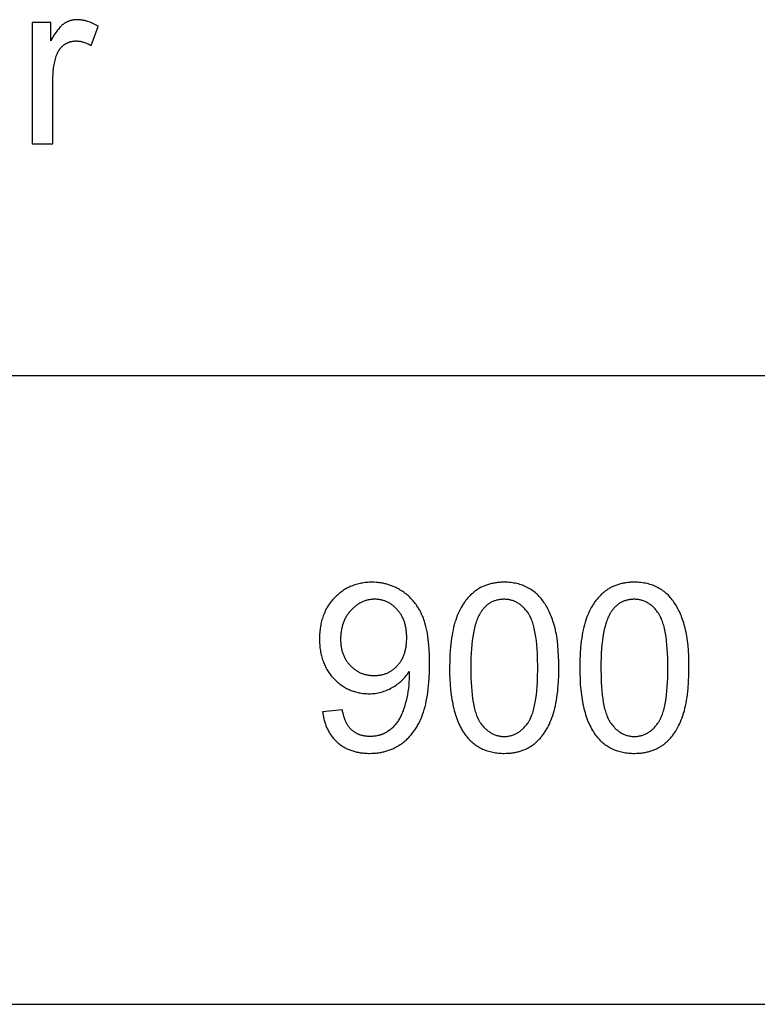
# Model space of a CAD drawing. Units: millimetres. Extents: x 0 to 59700, y 0 to 28500.
# Drawn here: x 48543 to 50303, y 24000 to 26349 of the extents above; entities that cross this region are included whole.
import ezdxf

# ---------------------------------------------------------------- set-up
doc = ezdxf.new("R2010")
doc.units = ezdxf.units.MM
doc.header["$MEASUREMENT"] = 0
doc.layers.add('- TAB', color=4, linetype='Continuous', true_color=0x00ffff)
doc.layers.add('- TITLES', color=7, linetype='Continuous', true_color=0x7fffbf)

msp = doc.modelspace()

# ---------------------------------------------------------------- linework, layer by layer
at = {"layer": '- TAB'}
for points in [[(3000, 25500), (59700, 25500)], [(0, 24000), (3000, 24000), (59700, 24000)]]:
    msp.add_lwpolyline(points, dxfattribs=at)
at = {"layer": '- TITLES'}
for points in [[(48617.3, 26342.2), (48573.1, 26342.2)], [(48573.1, 26342.2), (48573.1, 26052.6)], [(48730.4, 26332.9), (48727.2, 26334.8), (48724.1, 26336.6), (48720.9, 26338.3), (48717.7, 26339.9), (48714.5, 26341.3), (48711.3, 26342.6), (48708.2, 26343.7), (48705, 26344.8), (48703.4, 26345.3), (48701.9, 26345.7), (48700.3, 26346.1), (48698.7, 26346.5), (48697.2, 26346.9), (48695.6, 26347.2), (48694, 26347.5), (48692.5, 26347.8), (48690.9, 26348), (48689.3, 26348.2), (48687.8, 26348.4), (48686.2, 26348.5), (48684.7, 26348.6), (48683.1, 26348.7), (48681.6, 26348.7), (48680, 26348.7), (48678.9, 26348.7), (48677.9, 26348.7), (48676.8, 26348.7), (48675.8, 26348.6), (48674.7, 26348.5), (48673.7, 26348.4), (48672.6, 26348.3), (48671.6, 26348.1), (48670.6, 26348), (48669.5, 26347.8), (48668.5, 26347.6), (48667.5, 26347.4), (48666.5, 26347.1), (48665.5, 26346.9), (48664.5, 26346.6), (48663.5, 26346.3), (48662.6, 26346), (48661.6, 26345.6), (48660.6, 26345.3), (48659.7, 26344.9), (48658.7, 26344.5), (48657.7, 26344.1), (48656.8, 26343.7), (48655.8, 26343.2), (48654.9, 26342.8), (48654, 26342.3), (48653.1, 26341.8), (48652.1, 26341.2), (48651.2, 26340.7), (48650.3, 26340.1), (48649.4, 26339.5), (48648.5, 26338.9), (48647.6, 26338.3), (48646.7, 26337.6), (48645.8, 26336.9), (48644.9, 26336.1), (48644, 26335.4), (48643.1, 26334.5), (48642.1, 26333.6), (48641.2, 26332.7), (48640.3, 26331.7), (48639.3, 26330.7), (48637.4, 26328.6), (48635.5, 26326.3), (48633.5, 26323.9), (48631.6, 26321.2), (48629.6, 26318.5), (48627.6, 26315.5), (48625.6, 26312.4), (48621.5, 26305.7), (48617.3, 26298.3)], [(48617.3, 26298.3), (48617.3, 26342.2)], [(48713.5, 26287.4), (48730.4, 26332.9)], [(48622.2, 26204.2), (48622.3, 26211.9), (48622.7, 26219.5), (48623, 26223.2), (48623.3, 26226.9), (48623.8, 26230.5), (48624.2, 26234.1), (48624.8, 26237.6), (48625.4, 26241.2), (48626.1, 26244.7), (48626.8, 26248.1), (48627.6, 26251.5), (48628.5, 26254.9), (48629.4, 26258.2), (48630.4, 26261.5), (48631.1, 26263.6), (48631.9, 26265.7), (48632.7, 26267.7), (48633.1, 26268.6), (48633.6, 26269.6), (48634, 26270.6), (48634.5, 26271.5), (48635, 26272.4), (48635.5, 26273.3), (48636, 26274.2), (48636.6, 26275.1), (48637.1, 26275.9), (48637.7, 26276.8), (48638.3, 26277.6), (48638.8, 26278.4), (48639.5, 26279.2), (48640.1, 26280), (48640.7, 26280.8), (48641.4, 26281.6), (48642, 26282.3), (48642.7, 26283), (48643.4, 26283.8), (48644.1, 26284.5), (48644.8, 26285.1), (48645.6, 26285.8), (48646.3, 26286.5), (48647.1, 26287.1), (48647.9, 26287.7), (48648.6, 26288.4), (48649.5, 26288.9), (48650.3, 26289.5), (48651.1, 26290.1), (48651.9, 26290.6), (48652.7, 26291.1), (48653.6, 26291.6), (48654.4, 26292.1), (48655.3, 26292.6), (48656.1, 26293), (48657, 26293.5), (48657.8, 26293.9), (48658.7, 26294.2), (48659.6, 26294.6), (48660.5, 26295), (48661.4, 26295.3), (48662.3, 26295.6), (48663.2, 26295.9), (48664.1, 26296.2), (48665, 26296.4), (48665.9, 26296.7), (48666.9, 26296.9), (48667.8, 26297.1), (48668.8, 26297.3), (48669.7, 26297.4), (48670.7, 26297.6), (48671.6, 26297.7), (48672.6, 26297.8), (48673.6, 26297.9), (48674.6, 26297.9), (48675.6, 26298), (48676.5, 26298), (48677.6, 26298), (48678.7, 26298), (48679.8, 26298), (48680.9, 26297.9), (48682, 26297.9), (48683.2, 26297.8), (48684.3, 26297.7), (48685.4, 26297.5), (48686.5, 26297.4), (48687.7, 26297.2), (48688.8, 26297), (48689.9, 26296.8), (48691, 26296.5), (48692.2, 26296.3), (48693.3, 26296), (48695.5, 26295.4), (48697.8, 26294.7), (48700, 26293.9), (48702.3, 26293), (48704.5, 26292), (48706.8, 26291), (48709, 26289.9), (48711.3, 26288.7), (48713.5, 26287.4)], [(48622.2, 26052.6), (48622.2, 26204.2)], [(48573.1, 26052.6), (48622.2, 26052.6)], [(49265.9, 24697.9), (49266.3, 24694.9), (49266.7, 24692), (49267.2, 24689.2), (49267.8, 24686.4), (49268.3, 24683.6), (49269, 24680.9), (49269.6, 24678.2), (49270.4, 24675.6), (49271.1, 24673), (49271.9, 24670.4), (49272.8, 24667.9), (49273.7, 24665.4), (49274.7, 24663), (49275.7, 24660.6), (49276.7, 24658.3), (49277.8, 24656), (49279, 24653.7), (49280.1, 24651.5), (49281.4, 24649.3), (49282.6, 24647.1), (49284, 24645), (49285.3, 24643), (49286.8, 24641), (49288.2, 24639), (49289.7, 24637), (49291.3, 24635.2), (49292.9, 24633.3), (49294.5, 24631.5), (49296.2, 24629.7), (49298, 24628), (49299.8, 24626.3), (49301.6, 24624.6), (49303.5, 24623), (49305.4, 24621.5), (49307.3, 24620), (49309.3, 24618.5), (49311.3, 24617.1), (49313.3, 24615.8), (49315.4, 24614.5), (49317.5, 24613.3), (49319.7, 24612.1), (49321.9, 24610.9), (49324.1, 24609.8), (49326.3, 24608.8), (49328.6, 24607.8), (49330.9, 24606.8), (49333.2, 24606), (49335.6, 24605.1), (49338, 24604.3), (49340.5, 24603.6), (49342.9, 24602.9), (49345.5, 24602.3), (49348, 24601.7), (49350.6, 24601.1), (49353.2, 24600.7), (49355.8, 24600.2), (49358.5, 24599.9), (49361.2, 24599.5), (49364, 24599.2), (49366.8, 24599), (49369.6, 24598.8), (49372.4, 24598.7), (49375.3, 24598.6), (49378.2, 24598.6), (49383.7, 24598.7), (49386.4, 24598.8), (49389.1, 24599), (49391.7, 24599.2), (49394.4, 24599.4), (49397, 24599.7), (49399.6, 24600.1), (49402.2, 24600.5), (49404.7, 24600.9), (49407.3, 24601.4), (49409.8, 24601.9), (49412.2, 24602.5), (49414.7, 24603.1), (49417.1, 24603.8), (49419.6, 24604.5), (49422, 24605.3), (49424.3, 24606.1), (49426.7, 24607), (49429, 24607.9), (49431.3, 24608.8), (49433.6, 24609.8), (49435.9, 24610.9), (49438.1, 24611.9), (49440.3, 24613.1), (49442.5, 24614.3), (49444.7, 24615.5), (49446.9, 24616.8), (49449, 24618.1), (49451.1, 24619.5), (49453.2, 24620.9), (49455.2, 24622.3), (49457.3, 24623.8), (49459.3, 24625.4), (49461.3, 24627), (49463.2, 24628.6), (49465.1, 24630.3), (49467, 24632), (49468.8, 24633.7), (49470.7, 24635.5), (49472.4, 24637.4), (49474.2, 24639.3), (49475.9, 24641.2), (49477.6, 24643.2), (49479.3, 24645.2), (49480.9, 24647.2), (49482.5, 24649.3), (49484, 24651.5), (49485.6, 24653.6), (49487.1, 24655.9), (49488.5, 24658.1), (49490, 24660.4), (49491.4, 24662.8), (49492.8, 24665.2), (49495.4, 24670.1), (49497.9, 24675.2), (49500.3, 24680.4), (49502.6, 24685.9), (49504.7, 24691.4), (49506.8, 24697.2), (49508.6, 24703.3), (49510.4, 24709.6), (49512, 24716.1), (49513.5, 24722.9), (49514.9, 24729.9), (49516.1, 24737.1), (49517.2, 24744.7), (49518.2, 24752.4), (49519, 24760.4), (49519.7, 24768.6), (49520.3, 24777.1), (49521.1, 24794.8), (49521.4, 24813.5), (49521.1, 24831.3), (49520.3, 24848.1), (49519.7, 24856.1), (49519, 24863.8), (49518.2, 24871.2), (49517.2, 24878.4), (49516.1, 24885.3), (49514.8, 24891.9), (49513.4, 24898.3), (49511.9, 24904.3), (49510.3, 24910.1), (49509.4, 24912.9), (49508.5, 24915.7), (49507.6, 24918.3), (49506.6, 24920.9), (49505.6, 24923.5), (49504.6, 24925.9), (49502.4, 24930.7), (49500.2, 24935.4), (49497.8, 24939.9), (49495.2, 24944.3), (49493.9, 24946.4), (49492.6, 24948.5), (49491.2, 24950.5), (49489.8, 24952.6), (49488.4, 24954.6), (49487, 24956.5), (49485.5, 24958.4), (49483.9, 24960.3), (49482.4, 24962.2), (49480.8, 24964), (49479.2, 24965.8), (49477.6, 24967.5), (49475.9, 24969.2), (49474.2, 24970.9), (49472.5, 24972.6), (49470.7, 24974.2), (49468.9, 24975.7), (49467.1, 24977.3), (49465.2, 24978.8), (49463.4, 24980.3), (49461.4, 24981.7), (49459.5, 24983.1), (49457.5, 24984.5), (49455.5, 24985.8), (49451.5, 24988.3), (49449.4, 24989.5), (49447.3, 24990.7), (49445.3, 24991.8), (49443.2, 24992.9), (49441.1, 24994), (49438.9, 24995), (49436.8, 24995.9), (49434.7, 24996.9), (49432.5, 24997.7), (49430.3, 24998.6), (49428.2, 24999.4), (49426, 25000.1), (49423.8, 25000.9), (49421.5, 25001.5), (49419.3, 25002.2), (49417.1, 25002.8), (49414.8, 25003.3), (49412.5, 25003.8), (49410.2, 25004.3), (49407.9, 25004.7), (49405.6, 25005.1), (49403.3, 25005.5), (49401, 25005.8), (49398.6, 25006), (49396.2, 25006.3), (49393.9, 25006.5), (49389.1, 25006.7), (49384.2, 25006.8), (49380.9, 25006.7), (49377.5, 25006.6), (49374.3, 25006.5), (49371, 25006.2), (49367.8, 25005.9), (49364.6, 25005.5), (49361.5, 25005), (49358.4, 25004.5), (49355.3, 25003.9), (49352.2, 25003.2), (49349.2, 25002.4), (49346.3, 25001.6), (49343.3, 25000.7), (49340.4, 24999.7), (49337.6, 24998.6), (49334.8, 24997.5), (49332, 24996.3), (49329.2, 24995.1), (49326.5, 24993.7), (49323.8, 24992.3), (49321.2, 24990.8), (49318.6, 24989.3), (49316, 24987.6), (49313.4, 24985.9), (49310.9, 24984.2), (49308.5, 24982.3), (49306, 24980.4), (49303.6, 24978.4), (49301.3, 24976.3), (49298.9, 24974.2), (49296.6, 24972), (49294.4, 24969.7), (49292.2, 24967.4), (49290, 24965), (49288, 24962.5), (49286, 24960.1), (49284, 24957.5), (49282.2, 24955), (49280.4, 24952.3), (49278.7, 24949.7), (49277, 24947), (49275.5, 24944.2), (49274, 24941.4), (49272.5, 24938.6), (49271.2, 24935.7), (49269.9, 24932.7), (49268.6, 24929.7), (49267.5, 24926.7), (49266.4, 24923.6), (49265.4, 24920.5), (49264.4, 24917.3), (49263.6, 24914.1), (49262.8, 24910.8), (49262, 24907.5), (49261.4, 24904.1), (49260.8, 24900.7), (49260.2, 24897.3), (49259.8, 24893.8), (49259.4, 24890.2), (49259.1, 24886.6), (49258.8, 24883), (49258.7, 24879.3), (49258.6, 24875.6), (49258.5, 24871.8), (49258.6, 24868.2), (49258.7, 24864.5), (49258.8, 24861), (49259.1, 24857.4), (49259.4, 24854), (49259.7, 24850.5), (49260.2, 24847.1), (49260.7, 24843.8), (49261.2, 24840.5), (49261.9, 24837.2), (49262.6, 24834), (49263.4, 24830.9), (49264.2, 24827.7), (49265.1, 24824.7), (49266.1, 24821.6), (49267.1, 24818.6), (49268.2, 24815.7), (49269.4, 24812.8), (49270.6, 24810), (49271.9, 24807.1), (49273.3, 24804.4), (49274.8, 24801.7), (49276.3, 24799), (49277.8, 24796.4), (49279.5, 24793.8), (49281.2, 24791.2), (49283, 24788.7), (49284.8, 24786.3), (49286.7, 24783.9), (49288.7, 24781.5), (49290.8, 24779.2), (49292.9, 24776.9), (49295, 24774.7), (49297.2, 24772.6), (49299.5, 24770.5), (49301.7, 24768.5), (49304, 24766.6), (49306.3, 24764.7), (49308.6, 24762.9), (49311, 24761.2), (49313.4, 24759.5), (49315.8, 24757.9), (49318.3, 24756.4), (49320.8, 24755), (49323.3, 24753.6), (49325.9, 24752.3), (49328.4, 24751.1), (49331, 24749.9), (49333.7, 24748.8), (49336.4, 24747.8), (49339.1, 24746.9), (49341.8, 24746), (49344.5, 24745.2), (49347.3, 24744.5), (49350.2, 24743.8), (49353, 24743.2), (49355.9, 24742.7), (49358.8, 24742.2), (49361.7, 24741.8), (49364.7, 24741.5), (49367.7, 24741.3), (49370.7, 24741.1), (49373.8, 24741), (49376.9, 24740.9), (49380.6, 24741), (49384.2, 24741.2), (49387.9, 24741.4), (49391.5, 24741.8), (49395, 24742.4), (49398.6, 24743), (49402.1, 24743.7), (49405.5, 24744.6), (49409, 24745.6), (49412.4, 24746.6), (49415.7, 24747.8), (49419.1, 24749.1), (49422.4, 24750.6), (49425.6, 24752.1), (49428.9, 24753.8), (49432.1, 24755.5), (49435.2, 24757.4), (49438.3, 24759.3), (49441.3, 24761.3), (49444.1, 24763.4), (49447, 24765.5), (49449.7, 24767.7), (49452.3, 24770), (49454.9, 24772.3), (49457.3, 24774.7), (49459.7, 24777.2), (49462, 24779.8), (49464.3, 24782.4), (49466.4, 24785.1), (49468.4, 24787.8), (49470.4, 24790.7), (49472.3, 24793.6)], [(49472.3, 24793.6), (49472.5, 24787.8), (49472.6, 24783.7), (49472.4, 24776.1), (49472.1, 24768.5), (49471.5, 24761), (49470.7, 24753.5), (49469.7, 24746), (49468.4, 24738.6), (49466.9, 24731.1), (49465.2, 24723.8), (49463.3, 24716.6), (49461.3, 24709.8), (49459.2, 24703.4), (49458.1, 24700.3), (49457, 24697.3), (49455.8, 24694.5), (49454.6, 24691.7), (49453.4, 24689), (49452.2, 24686.4), (49450.9, 24683.9), (49449.6, 24681.5), (49448.3, 24679.2), (49446.9, 24677), (49445.5, 24674.9), (49444.1, 24672.8), (49442.6, 24670.7), (49441.1, 24668.8), (49439.5, 24666.9), (49437.9, 24665), (49436.2, 24663.2), (49434.5, 24661.4), (49432.7, 24659.7), (49430.9, 24658.1), (49429, 24656.5), (49427.1, 24654.9), (49425.2, 24653.5), (49423.1, 24652), (49421.1, 24650.6), (49419, 24649.3), (49417.9, 24648.7), (49416.8, 24648.1), (49415.7, 24647.5), (49414.6, 24646.9), (49413.5, 24646.3), (49412.4, 24645.8), (49411.3, 24645.3), (49410.1, 24644.8), (49409, 24644.3), (49407.8, 24643.9), (49406.6, 24643.4), (49405.4, 24643), (49404.2, 24642.6), (49403, 24642.2), (49401.8, 24641.9), (49400.5, 24641.5), (49398, 24640.9), (49395.5, 24640.4), (49392.9, 24640), (49390.3, 24639.6), (49387.6, 24639.3), (49384.9, 24639.1), (49382.1, 24639), (49379.3, 24639), (49377.7, 24639), (49376, 24639), (49374.4, 24639.1), (49372.8, 24639.2), (49371.3, 24639.3), (49369.7, 24639.5), (49368.2, 24639.7), (49366.7, 24639.9), (49365.2, 24640.1), (49363.7, 24640.4), (49362.3, 24640.7), (49360.8, 24641.1), (49359.4, 24641.4), (49358, 24641.8), (49356.6, 24642.3), (49355.2, 24642.7), (49353.9, 24643.2), (49352.6, 24643.7), (49351.3, 24644.2), (49350, 24644.8), (49348.7, 24645.4), (49347.5, 24646), (49346.2, 24646.7), (49345, 24647.4), (49343.8, 24648.1), (49342.6, 24648.9), (49341.5, 24649.6), (49340.3, 24650.4), (49339.2, 24651.3), (49338.1, 24652.1), (49337, 24653), (49336, 24654), (49334.9, 24654.9), (49333.9, 24655.9), (49332.9, 24656.9), (49331.9, 24658), (49330.9, 24659.1), (49330, 24660.2), (49329.1, 24661.4), (49328.2, 24662.6), (49327.3, 24663.8), (49326.5, 24665.1), (49325.6, 24666.4), (49324.8, 24667.8), (49324, 24669.2), (49323.3, 24670.6), (49322.5, 24672), (49321.8, 24673.5), (49321.1, 24675), (49320.4, 24676.6), (49319.7, 24678.2), (49319.1, 24679.8), (49318.5, 24681.5), (49317.9, 24683.2), (49316.7, 24686.7), (49315.7, 24690.4), (49314.7, 24694.2), (49313.8, 24698.1), (49313.1, 24702.2)], [(49313.1, 24702.2), (49265.9, 24697.9)]]:
    msp.add_lwpolyline(points, dxfattribs=at)
for points in [[(49569.1, 24802.6), (49569.2, 24788.7), (49569.7, 24775.4), (49570.5, 24762.5), (49571.6, 24750.2), (49572.9, 24738.3), (49574.6, 24726.9), (49575.6, 24721.4), (49576.7, 24716), (49577.8, 24710.8), (49579, 24705.6), (49580.2, 24700.6), (49581.6, 24695.7), (49583, 24690.9), (49584.5, 24686.3), (49586.1, 24681.8), (49587.8, 24677.4), (49589.5, 24673.1), (49591.3, 24668.9), (49593.2, 24664.9), (49595.2, 24661), (49597.2, 24657.2), (49599.4, 24653.5), (49601.6, 24650), (49603.8, 24646.5), (49606.2, 24643.2), (49608.6, 24640.1), (49610.7, 24637.5), (49612.8, 24635), (49615, 24632.6), (49617.3, 24630.3), (49619.5, 24628.1), (49621.9, 24626), (49624.2, 24623.9), (49626.7, 24621.9), (49629.1, 24620), (49631.7, 24618.2), (49634.2, 24616.5), (49636.9, 24614.8), (49639.5, 24613.2), (49642.2, 24611.7), (49645, 24610.3), (49647.8, 24609), (49650.7, 24607.7), (49653.6, 24606.5), (49656.5, 24605.4), (49659.6, 24604.4), (49662.6, 24603.5), (49665.7, 24602.7), (49668.9, 24601.9), (49672.1, 24601.2), (49675.3, 24600.6), (49678.6, 24600.1), (49682, 24599.6), (49685.4, 24599.3), (49688.8, 24599), (49692.3, 24598.8), (49695.8, 24598.6), (49699.4, 24598.6), (49704.8, 24598.7), (49707.5, 24598.8), (49710.2, 24599), (49712.8, 24599.2), (49715.3, 24599.4), (49717.9, 24599.7), (49720.4, 24600.1), (49722.9, 24600.5), (49725.4, 24600.9), (49727.8, 24601.4), (49730.2, 24601.9), (49732.6, 24602.5), (49734.9, 24603.1), (49737.2, 24603.8), (49739.5, 24604.5), (49741.8, 24605.3), (49744, 24606.1), (49746.2, 24606.9), (49748.4, 24607.8), (49750.5, 24608.8), (49752.6, 24609.8), (49754.7, 24610.8), (49756.8, 24611.9), (49758.8, 24613), (49760.8, 24614.2), (49762.7, 24615.4), (49764.7, 24616.7), (49766.6, 24618), (49768.4, 24619.3), (49770.3, 24620.7), (49772.1, 24622.2), (49773.9, 24623.7), (49775.6, 24625.2), (49777.4, 24626.8), (49779.1, 24628.4), (49780.7, 24630), (49782.4, 24631.7), (49784, 24633.4), (49785.6, 24635.2), (49787.1, 24637), (49788.7, 24638.8), (49790.2, 24640.7), (49791.6, 24642.6), (49793.1, 24644.6), (49794.5, 24646.6), (49795.9, 24648.6), (49797.3, 24650.7), (49798.6, 24652.8), (49799.9, 24654.9), (49802.5, 24659.3), (49804.9, 24663.9), (49807.2, 24668.6), (49809.4, 24673.5), (49811.5, 24678.5), (49813.4, 24683.7), (49815.3, 24689), (49817.1, 24694.5), (49818.7, 24700.2), (49820.2, 24706.2), (49821.6, 24712.3), (49822.9, 24718.7), (49824.1, 24725.2), (49825.2, 24732), (49826.1, 24739), (49827, 24746.2), (49827.7, 24753.6), (49828.9, 24769.1), (49829.5, 24785.4), (49829.8, 24802.6), (49829.6, 24817), (49829.2, 24830.8), (49828.5, 24843.7), (49827.5, 24855.9), (49826.2, 24867.3), (49825.5, 24872.8), (49824.7, 24878), (49823.8, 24883), (49822.9, 24887.9), (49821.8, 24892.6), (49820.8, 24897), (49818.4, 24905.6), (49817.1, 24909.8), (49815.8, 24913.9), (49814.5, 24917.9), (49813, 24921.8), (49811.6, 24925.7), (49810.1, 24929.4), (49808.5, 24933.1), (49806.8, 24936.7), (49805.2, 24940.2), (49803.4, 24943.6), (49801.6, 24947), (49799.8, 24950.2), (49797.9, 24953.4), (49795.9, 24956.5), (49793.9, 24959.5), (49791.9, 24962.4), (49789.7, 24965.2), (49787.5, 24968), (49785.2, 24970.6), (49782.9, 24973.2), (49780.5, 24975.6), (49778, 24978), (49775.5, 24980.3), (49772.9, 24982.5), (49770.2, 24984.6), (49767.5, 24986.6), (49764.7, 24988.6), (49761.8, 24990.4), (49758.9, 24992.2), (49755.9, 24993.8), (49752.8, 24995.4), (49749.7, 24996.9), (49746.5, 24998.2), (49743.2, 24999.5), (49739.9, 25000.7), (49736.5, 25001.7), (49733.1, 25002.7), (49729.6, 25003.5), (49726.1, 25004.3), (49722.4, 25005), (49718.8, 25005.5), (49715, 25006), (49711.2, 25006.3), (49707.3, 25006.6), (49703.4, 25006.7), (49699.4, 25006.8), (49694, 25006.7), (49691.4, 25006.6), (49688.7, 25006.4), (49686.1, 25006.2), (49683.6, 25006), (49681, 25005.7), (49678.5, 25005.3), (49676.1, 25004.9), (49673.6, 25004.5), (49671.2, 25004), (49668.8, 25003.5), (49666.4, 25002.9), (49664.1, 25002.3), (49661.8, 25001.6), (49659.5, 25000.9), (49657.3, 25000.2), (49655, 24999.4), (49652.9, 24998.5), (49650.7, 24997.6), (49648.6, 24996.7), (49646.5, 24995.7), (49644.4, 24994.7), (49642.3, 24993.6), (49640.3, 24992.5), (49638.3, 24991.3), (49636.4, 24990.1), (49634.5, 24988.8), (49632.6, 24987.5), (49630.7, 24986.2), (49628.8, 24984.8), (49627, 24983.3), (49625.2, 24981.9), (49623.5, 24980.3), (49621.8, 24978.8), (49620.1, 24977.2), (49618.4, 24975.5), (49616.7, 24973.8), (49615.1, 24972.1), (49613.5, 24970.4), (49612, 24968.6), (49610.4, 24966.7), (49608.9, 24964.9), (49607.4, 24963), (49606, 24961), (49604.6, 24959), (49603.2, 24957), (49601.8, 24954.9), (49600.5, 24952.8), (49599.2, 24950.7), (49596.6, 24946.3), (49594.2, 24941.7), (49591.9, 24937), (49589.6, 24932.2), (49587.5, 24927.2), (49585.6, 24922), (49583.7, 24916.7), (49581.9, 24911.2), (49580.3, 24905.4), (49578.7, 24899.5), (49577.3, 24893.3), (49576, 24887), (49574.8, 24880.4), (49573.7, 24873.6), (49572.7, 24866.5), (49571.9, 24859.3), (49571.1, 24851.8), (49570, 24836.3), (49569.3, 24819.8)], [(49879.7, 24802.6), (49879.8, 24788.7), (49880.3, 24775.4), (49881, 24762.5), (49882.1, 24750.2), (49883.5, 24738.3), (49885.2, 24726.9), (49886.2, 24721.4), (49887.2, 24716), (49888.3, 24710.8), (49889.5, 24705.6), (49890.8, 24700.6), (49892.2, 24695.7), (49893.6, 24690.9), (49895.1, 24686.3), (49896.7, 24681.8), (49898.3, 24677.4), (49900.1, 24673.1), (49901.9, 24668.9), (49903.8, 24664.9), (49905.8, 24661), (49907.8, 24657.2), (49909.9, 24653.5), (49912.1, 24650), (49914.4, 24646.5), (49916.8, 24643.2), (49919.2, 24640.1), (49921.3, 24637.5), (49923.4, 24635), (49925.6, 24632.6), (49927.8, 24630.3), (49930.1, 24628.1), (49932.4, 24626), (49934.8, 24623.9), (49937.2, 24621.9), (49939.7, 24620), (49942.2, 24618.2), (49944.8, 24616.5), (49947.4, 24614.8), (49950.1, 24613.2), (49952.8, 24611.7), (49955.6, 24610.3), (49958.4, 24609), (49961.2, 24607.7), (49964.2, 24606.5), (49967.1, 24605.4), (49970.1, 24604.4), (49973.2, 24603.5), (49976.3, 24602.7), (49979.4, 24601.9), (49982.6, 24601.2), (49985.9, 24600.6), (49989.2, 24600.1), (49992.5, 24599.6), (49995.9, 24599.3), (49999.4, 24599), (50002.9, 24598.8), (50006.4, 24598.6), (50010, 24598.6), (50015.4, 24598.7), (50018.1, 24598.8), (50020.7, 24599), (50023.3, 24599.2), (50025.9, 24599.4), (50028.5, 24599.7), (50031, 24600.1), (50033.5, 24600.5), (50035.9, 24600.9), (50038.4, 24601.4), (50040.8, 24601.9), (50043.2, 24602.5), (50045.5, 24603.1), (50047.8, 24603.8), (50050.1, 24604.5), (50052.4, 24605.3), (50054.6, 24606.1), (50056.8, 24606.9), (50058.9, 24607.8), (50061.1, 24608.8), (50063.2, 24609.8), (50065.3, 24610.8), (50067.3, 24611.9), (50069.3, 24613), (50071.3, 24614.2), (50073.3, 24615.4), (50075.2, 24616.7), (50077.1, 24618), (50079, 24619.3), (50080.8, 24620.7), (50082.7, 24622.2), (50084.4, 24623.7), (50086.2, 24625.2), (50087.9, 24626.8), (50089.6, 24628.4), (50091.3, 24630), (50092.9, 24631.7), (50094.6, 24633.4), (50096.1, 24635.2), (50097.7, 24637), (50099.2, 24638.8), (50100.7, 24640.7), (50102.2, 24642.6), (50103.7, 24644.6), (50105.1, 24646.6), (50106.5, 24648.6), (50107.8, 24650.7), (50109.2, 24652.8), (50110.5, 24654.9), (50113, 24659.3), (50115.4, 24663.9), (50117.7, 24668.6), (50119.9, 24673.5), (50122, 24678.5), (50124, 24683.7), (50125.9, 24689), (50127.6, 24694.5), (50129.3, 24700.2), (50130.8, 24706.2), (50132.2, 24712.3), (50133.5, 24718.7), (50134.7, 24725.2), (50135.7, 24732), (50136.7, 24739), (50137.6, 24746.2), (50138.3, 24753.6), (50139.4, 24769.1), (50140.1, 24785.4), (50140.3, 24802.6), (50140.2, 24817), (50139.8, 24830.8), (50139.1, 24843.7), (50138.1, 24855.9), (50136.8, 24867.3), (50136.1, 24872.8), (50135.3, 24878), (50134.4, 24883), (50133.4, 24887.9), (50132.4, 24892.6), (50131.3, 24897), (50129, 24905.6), (50127.7, 24909.8), (50126.4, 24913.9), (50125, 24917.9), (50123.6, 24921.8), (50122.1, 24925.7), (50120.6, 24929.4), (50119, 24933.1), (50117.4, 24936.7), (50115.7, 24940.2), (50114, 24943.6), (50112.2, 24947), (50110.4, 24950.2), (50108.5, 24953.4), (50106.5, 24956.5), (50104.5, 24959.5), (50102.4, 24962.4), (50100.3, 24965.2), (50098.1, 24968), (50095.8, 24970.6), (50093.5, 24973.2), (50091.1, 24975.6), (50088.6, 24978), (50086, 24980.3), (50083.4, 24982.5), (50080.8, 24984.6), (50078, 24986.6), (50075.2, 24988.6), (50072.4, 24990.4), (50069.4, 24992.2), (50066.4, 24993.8), (50063.4, 24995.4), (50060.2, 24996.9), (50057, 24998.2), (50053.8, 24999.5), (50050.5, 25000.7), (50047.1, 25001.7), (50043.7, 25002.7), (50040.2, 25003.5), (50036.6, 25004.3), (50033, 25005), (50029.3, 25005.5), (50025.6, 25006), (50021.8, 25006.3), (50017.9, 25006.6), (50014, 25006.7), (50010, 25006.8), (50004.6, 25006.7), (50001.9, 25006.6), (49999.3, 25006.4), (49996.7, 25006.2), (49994.1, 25006), (49991.6, 25005.7), (49989.1, 25005.3), (49986.6, 25004.9), (49984.2, 25004.5), (49981.7, 25004), (49979.4, 25003.5), (49977, 25002.9), (49974.7, 25002.3), (49972.4, 25001.6), (49970.1, 25000.9), (49967.8, 25000.2), (49965.6, 24999.4), (49963.4, 24998.5), (49961.3, 24997.6), (49959.1, 24996.7), (49957, 24995.7), (49954.9, 24994.7), (49952.9, 24993.6), (49950.9, 24992.5), (49948.9, 24991.3), (49946.9, 24990.1), (49945, 24988.8), (49943.1, 24987.5), (49941.2, 24986.2), (49939.4, 24984.8), (49937.6, 24983.3), (49935.8, 24981.9), (49934.1, 24980.3), (49932.3, 24978.8), (49930.6, 24977.2), (49928.9, 24975.5), (49927.3, 24973.8), (49925.7, 24972.1), (49924.1, 24970.4), (49922.5, 24968.6), (49921, 24966.7), (49919.5, 24964.9), (49918, 24963), (49916.6, 24961), (49915.1, 24959), (49913.7, 24957), (49912.4, 24954.9), (49911, 24952.8), (49909.7, 24950.7), (49907.2, 24946.3), (49904.7, 24941.7), (49902.4, 24937), (49900.2, 24932.2), (49898.1, 24927.2), (49896.1, 24922), (49894.2, 24916.7), (49892.5, 24911.2), (49890.8, 24905.4), (49889.3, 24899.5), (49887.9, 24893.3), (49886.5, 24887), (49885.3, 24880.4), (49884.3, 24873.6), (49883.3, 24866.5), (49882.4, 24859.3), (49881.7, 24851.8), (49880.6, 24836.3), (49879.9, 24819.8)], [(49466.8, 24874.3), (49466.7, 24879.5), (49466.6, 24882), (49466.5, 24884.6), (49466.3, 24887.1), (49466, 24889.5), (49465.8, 24891.9), (49465.4, 24894.3), (49465.1, 24896.7), (49464.6, 24899), (49464.2, 24901.3), (49463.7, 24903.5), (49463.1, 24905.7), (49462.5, 24907.9), (49461.9, 24910.1), (49461.2, 24912.2), (49460.5, 24914.2), (49459.7, 24916.3), (49458.9, 24918.3), (49458, 24920.3), (49457.1, 24922.2), (49456.2, 24924.1), (49455.2, 24926), (49454.2, 24927.8), (49453.1, 24929.7), (49452, 24931.4), (49450.8, 24933.2), (49449.6, 24934.9), (49448.4, 24936.5), (49447.1, 24938.2), (49445.7, 24939.8), (49444.3, 24941.3), (49442.9, 24942.9), (49441.5, 24944.3), (49440, 24945.8), (49438.6, 24947.2), (49437.1, 24948.5), (49435.6, 24949.8), (49434.1, 24951), (49432.5, 24952.2), (49431, 24953.3), (49429.4, 24954.4), (49427.8, 24955.5), (49426.2, 24956.5), (49424.6, 24957.4), (49422.9, 24958.3), (49421.2, 24959.2), (49419.6, 24960), (49417.9, 24960.7), (49416.1, 24961.4), (49414.4, 24962.1), (49412.7, 24962.7), (49410.9, 24963.2), (49409.1, 24963.7), (49407.3, 24964.2), (49405.5, 24964.6), (49403.6, 24965), (49401.8, 24965.3), (49399.9, 24965.6), (49398, 24965.8), (49396.1, 24965.9), (49394.1, 24966.1), (49392.2, 24966.1), (49390.2, 24966.2), (49388.2, 24966.1), (49386.2, 24966.1), (49384.2, 24965.9), (49382.2, 24965.7), (49380.2, 24965.5), (49378.2, 24965.2), (49376.3, 24964.9), (49374.4, 24964.5), (49372.5, 24964), (49370.6, 24963.5), (49368.7, 24963), (49366.9, 24962.4), (49365, 24961.7), (49363.2, 24961), (49361.4, 24960.3), (49359.6, 24959.5), (49357.8, 24958.6), (49356.1, 24957.7), (49354.3, 24956.7), (49352.6, 24955.7), (49350.9, 24954.7), (49349.2, 24953.5), (49347.5, 24952.4), (49345.9, 24951.1), (49344.3, 24949.8), (49342.6, 24948.5), (49341, 24947.1), (49339.4, 24945.7), (49337.9, 24944.2), (49336.3, 24942.7), (49334.8, 24941.1), (49333.2, 24939.4), (49331.7, 24937.8), (49330.3, 24936), (49328.9, 24934.3), (49327.5, 24932.5), (49326.2, 24930.7), (49325, 24928.9), (49323.8, 24927), (49322.6, 24925.1), (49321.5, 24923.2), (49320.4, 24921.2), (49319.4, 24919.2), (49318.4, 24917.2), (49317.5, 24915.1), (49316.6, 24913), (49315.8, 24910.9), (49315, 24908.8), (49314.3, 24906.6), (49313.6, 24904.4), (49313, 24902.1), (49312.4, 24899.9), (49311.8, 24897.6), (49311.3, 24895.2), (49310.9, 24892.9), (49310.5, 24890.5), (49310.1, 24888), (49309.8, 24885.6), (49309.6, 24883.1), (49309.3, 24880.6), (49309.2, 24878), (49309.1, 24875.4), (49309, 24872.8), (49309, 24870.2), (49309, 24867.8), (49309.1, 24865.5), (49309.2, 24863.1), (49309.3, 24860.9), (49309.5, 24858.6), (49309.8, 24856.4), (49310.1, 24854.2), (49310.4, 24852), (49310.8, 24849.8), (49311.2, 24847.7), (49311.7, 24845.6), (49312.2, 24843.6), (49312.8, 24841.5), (49313.4, 24839.5), (49314, 24837.5), (49314.7, 24835.6), (49315.5, 24833.7), (49316.3, 24831.8), (49317.1, 24829.9), (49318, 24828.1), (49318.9, 24826.2), (49319.9, 24824.5), (49320.9, 24822.7), (49321.9, 24821), (49323, 24819.3), (49324.2, 24817.6), (49325.4, 24816), (49326.6, 24814.3), (49327.9, 24812.7), (49329.2, 24811.2), (49330.6, 24809.7), (49332, 24808.1), (49333.5, 24806.7), (49334.9, 24805.3), (49336.4, 24803.9), (49337.9, 24802.6), (49339.5, 24801.3), (49341, 24800), (49342.6, 24798.9), (49344.2, 24797.7), (49345.8, 24796.6), (49347.5, 24795.6), (49349.1, 24794.6), (49350.8, 24793.6), (49352.5, 24792.7), (49354.2, 24791.8), (49356, 24791), (49357.7, 24790.3), (49359.5, 24789.5), (49361.3, 24788.9), (49363.2, 24788.2), (49365, 24787.6), (49366.9, 24787.1), (49368.8, 24786.6), (49370.7, 24786.2), (49372.6, 24785.8), (49374.6, 24785.4), (49376.6, 24785.1), (49378.6, 24784.9), (49380.6, 24784.7), (49382.6, 24784.5), (49384.7, 24784.4), (49386.8, 24784.3), (49388.9, 24784.3), (49391, 24784.3), (49393.1, 24784.4), (49395.1, 24784.5), (49397.2, 24784.7), (49399.2, 24784.9), (49401.2, 24785.1), (49403.2, 24785.4), (49405.1, 24785.8), (49407.1, 24786.2), (49409, 24786.6), (49410.9, 24787.1), (49412.7, 24787.6), (49414.5, 24788.2), (49416.4, 24788.9), (49418.1, 24789.5), (49419.9, 24790.3), (49421.6, 24791), (49423.4, 24791.8), (49425, 24792.7), (49426.7, 24793.6), (49428.4, 24794.6), (49430, 24795.6), (49431.6, 24796.6), (49433.2, 24797.7), (49434.7, 24798.9), (49436.2, 24800), (49437.7, 24801.3), (49439.2, 24802.6), (49440.7, 24803.9), (49442.1, 24805.3), (49443.5, 24806.7), (49444.9, 24808.1), (49446.2, 24809.7), (49447.5, 24811.2), (49448.8, 24812.8), (49450, 24814.4), (49451.2, 24816.1), (49452.3, 24817.7), (49453.4, 24819.5), (49454.5, 24821.2), (49455.5, 24823), (49456.5, 24824.9), (49457.4, 24826.7), (49458.3, 24828.6), (49459.1, 24830.6), (49459.9, 24832.5), (49460.6, 24834.6), (49461.3, 24836.6), (49462, 24838.7), (49462.6, 24840.8), (49463.2, 24843), (49463.7, 24845.2), (49464.2, 24847.4), (49464.7, 24849.7), (49465.1, 24852), (49465.5, 24854.3), (49465.8, 24856.7), (49466.1, 24859.1), (49466.3, 24861.5), (49466.5, 24864), (49466.6, 24866.5), (49466.8, 24869.1)], [(49619.5, 24802.6), (49619.9, 24779), (49620.3, 24768), (49621, 24757.5), (49621.8, 24747.5), (49622.8, 24738), (49623.9, 24729), (49625.3, 24720.6), (49626.8, 24712.7), (49627.7, 24708.9), (49628.5, 24705.2), (49629.5, 24701.7), (49630.4, 24698.3), (49631.4, 24695.1), (49632.5, 24692), (49633.6, 24688.9), (49634.7, 24686.1), (49635.9, 24683.3), (49637.2, 24680.7), (49637.8, 24679.5), (49638.5, 24678.2), (49639.1, 24677), (49639.8, 24675.9), (49640.5, 24674.7), (49641.2, 24673.6), (49641.9, 24672.6), (49642.6, 24671.5), (49644, 24669.5), (49645.5, 24667.6), (49647, 24665.7), (49648.5, 24663.9), (49650, 24662.2), (49651.6, 24660.5), (49653.2, 24658.8), (49654.8, 24657.3), (49656.4, 24655.8), (49658, 24654.4), (49659.7, 24653), (49661.4, 24651.7), (49663.1, 24650.4), (49664.8, 24649.3), (49666.5, 24648.2), (49668.3, 24647.1), (49670.1, 24646.1), (49671.9, 24645.2), (49673.7, 24644.3), (49675.6, 24643.5), (49677.4, 24642.8), (49679.3, 24642.1), (49681.3, 24641.5), (49683.2, 24641), (49685.1, 24640.5), (49687.1, 24640.1), (49689.1, 24639.8), (49691.1, 24639.5), (49693.2, 24639.2), (49695.2, 24639.1), (49697.3, 24639), (49699.4, 24639), (49701.5, 24639), (49703.6, 24639.1), (49705.7, 24639.2), (49707.7, 24639.5), (49709.7, 24639.8), (49711.7, 24640.1), (49713.7, 24640.5), (49715.7, 24641), (49717.6, 24641.5), (49719.5, 24642.2), (49721.4, 24642.8), (49723.3, 24643.6), (49725.1, 24644.4), (49726.9, 24645.2), (49728.8, 24646.1), (49730.5, 24647.1), (49732.3, 24648.2), (49734, 24649.3), (49735.8, 24650.5), (49737.5, 24651.7), (49739.2, 24653.1), (49740.8, 24654.4), (49742.5, 24655.9), (49744.1, 24657.4), (49745.7, 24658.9), (49747.3, 24660.6), (49748.8, 24662.3), (49750.3, 24664), (49751.9, 24665.8), (49753.3, 24667.7), (49754.8, 24669.7), (49756.3, 24671.7), (49757, 24672.7), (49757.7, 24673.8), (49758.4, 24674.9), (49759.1, 24676), (49759.7, 24677.2), (49760.4, 24678.4), (49761, 24679.6), (49761.7, 24680.9), (49762.9, 24683.5), (49764.1, 24686.2), (49765.2, 24689.1), (49766.4, 24692.1), (49767.4, 24695.3), (49768.4, 24698.5), (49769.4, 24701.9), (49770.3, 24705.4), (49771.2, 24709.1), (49772, 24712.8), (49773.6, 24720.8), (49774.9, 24729.2), (49776.1, 24738.1), (49777.1, 24747.6), (49777.9, 24757.6), (49778.5, 24768), (49779, 24779), (49779.3, 24802.6), (49779, 24826.2), (49778.5, 24837.2), (49777.9, 24847.8), (49777.1, 24857.8), (49776.1, 24867.3), (49774.9, 24876.2), (49773.6, 24884.7), (49772, 24892.6), (49771.2, 24896.4), (49770.3, 24900.1), (49769.4, 24903.6), (49768.4, 24907), (49767.4, 24910.2), (49766.4, 24913.3), (49765.2, 24916.3), (49764.1, 24919.2), (49762.9, 24922), (49761.7, 24924.6), (49761, 24925.8), (49760.4, 24927), (49759.7, 24928.2), (49759.1, 24929.4), (49758.4, 24930.5), (49757.7, 24931.6), (49757, 24932.7), (49756.3, 24933.7), (49754.8, 24935.7), (49753.3, 24937.6), (49751.9, 24939.5), (49750.3, 24941.3), (49748.8, 24943.1), (49747.2, 24944.7), (49745.6, 24946.4), (49744, 24947.9), (49742.4, 24949.4), (49740.8, 24950.8), (49739.1, 24952.2), (49737.4, 24953.5), (49735.7, 24954.7), (49733.9, 24955.9), (49732.2, 24957), (49730.4, 24958), (49728.6, 24959), (49726.8, 24959.9), (49724.9, 24960.8), (49723, 24961.6), (49721.2, 24962.3), (49719.2, 24963), (49717.3, 24963.6), (49715.3, 24964.1), (49713.4, 24964.6), (49711.4, 24965), (49709.3, 24965.4), (49707.3, 24965.7), (49705.2, 24965.9), (49703.1, 24966), (49701, 24966.1), (49698.9, 24966.2), (49696.8, 24966.1), (49694.7, 24966), (49692.7, 24965.9), (49690.6, 24965.7), (49688.6, 24965.5), (49686.7, 24965.2), (49684.7, 24964.8), (49682.8, 24964.4), (49680.9, 24963.9), (49679.1, 24963.4), (49677.2, 24962.8), (49675.4, 24962.1), (49673.7, 24961.4), (49671.9, 24960.7), (49670.2, 24959.9), (49668.5, 24959), (49666.8, 24958.1), (49665.2, 24957.1), (49663.5, 24956.1), (49661.9, 24955), (49660.4, 24953.8), (49658.8, 24952.6), (49657.3, 24951.4), (49655.8, 24950.1), (49654.4, 24948.7), (49652.9, 24947.3), (49651.5, 24945.8), (49650.1, 24944.2), (49648.8, 24942.6), (49647.5, 24941), (49646.2, 24939.3), (49644.9, 24937.5), (49644.1, 24936.4), (49643.3, 24935.2), (49642.6, 24934), (49641.8, 24932.7), (49640.4, 24930.1), (49638.9, 24927.4), (49637.6, 24924.6), (49636.3, 24921.7), (49635, 24918.6), (49633.8, 24915.4), (49632.6, 24912.1), (49631.5, 24908.6), (49630.4, 24905.1), (49629.4, 24901.4), (49628.5, 24897.6), (49627.6, 24893.7), (49625.9, 24885.5), (49624.4, 24876.8), (49623.1, 24867.7), (49622, 24858), (49621.1, 24847.9), (49620.4, 24837.3), (49619.9, 24826.2), (49619.6, 24814.6)], [(49930.1, 24802.6), (49930.5, 24779), (49930.9, 24768), (49931.5, 24757.5), (49932.3, 24747.5), (49933.3, 24738), (49934.5, 24729), (49935.9, 24720.6), (49937.4, 24712.7), (49938.2, 24708.9), (49939.1, 24705.2), (49940, 24701.7), (49941, 24698.3), (49942, 24695.1), (49943.1, 24692), (49944.2, 24688.9), (49945.3, 24686.1), (49946.5, 24683.3), (49947.7, 24680.7), (49948.4, 24679.5), (49949, 24678.2), (49949.7, 24677), (49950.3, 24675.9), (49951, 24674.7), (49951.7, 24673.6), (49952.4, 24672.6), (49953.1, 24671.5), (49954.6, 24669.5), (49956.1, 24667.6), (49957.5, 24665.7), (49959.1, 24663.9), (49960.6, 24662.2), (49962.2, 24660.5), (49963.7, 24658.8), (49965.3, 24657.3), (49966.9, 24655.8), (49968.6, 24654.4), (49970.2, 24653), (49971.9, 24651.7), (49973.6, 24650.4), (49975.4, 24649.3), (49977.1, 24648.2), (49978.9, 24647.1), (49980.7, 24646.1), (49982.5, 24645.2), (49984.3, 24644.3), (49986.1, 24643.5), (49988, 24642.8), (49989.9, 24642.1), (49991.8, 24641.5), (49993.8, 24641), (49995.7, 24640.5), (49997.7, 24640.1), (49999.7, 24639.8), (50001.7, 24639.5), (50003.7, 24639.2), (50005.8, 24639.1), (50007.9, 24639), (50010, 24639), (50012.1, 24639), (50014.2, 24639.1), (50016.2, 24639.2), (50018.3, 24639.5), (50020.3, 24639.8), (50022.3, 24640.1), (50024.3, 24640.5), (50026.2, 24641), (50028.2, 24641.5), (50030.1, 24642.2), (50032, 24642.8), (50033.8, 24643.6), (50035.7, 24644.4), (50037.5, 24645.2), (50039.3, 24646.1), (50041.1, 24647.1), (50042.9, 24648.2), (50044.6, 24649.3), (50046.3, 24650.5), (50048, 24651.7), (50049.7, 24653.1), (50051.4, 24654.4), (50053, 24655.9), (50054.6, 24657.4), (50056.2, 24658.9), (50057.8, 24660.6), (50059.4, 24662.3), (50060.9, 24664), (50062.4, 24665.8), (50063.9, 24667.7), (50065.4, 24669.7), (50066.8, 24671.7), (50067.6, 24672.7), (50068.3, 24673.8), (50068.9, 24674.9), (50069.6, 24676), (50070.3, 24677.2), (50071, 24678.4), (50071.6, 24679.6), (50072.2, 24680.9), (50073.5, 24683.5), (50074.7, 24686.2), (50075.8, 24689.1), (50076.9, 24692.1), (50078, 24695.3), (50079, 24698.5), (50080, 24701.9), (50080.9, 24705.4), (50081.8, 24709.1), (50082.6, 24712.8), (50084.1, 24720.8), (50085.5, 24729.2), (50086.6, 24738.1), (50087.6, 24747.6), (50088.4, 24757.6), (50089.1, 24768), (50089.5, 24779), (50089.9, 24802.6), (50089.5, 24826.2), (50089.1, 24837.2), (50088.4, 24847.8), (50087.6, 24857.8), (50086.6, 24867.3), (50085.5, 24876.2), (50084.1, 24884.7), (50082.6, 24892.6), (50081.8, 24896.4), (50080.9, 24900.1), (50080, 24903.6), (50079, 24907), (50078, 24910.2), (50076.9, 24913.3), (50075.8, 24916.3), (50074.7, 24919.2), (50073.5, 24922), (50072.2, 24924.6), (50071.6, 24925.8), (50071, 24927), (50070.3, 24928.2), (50069.6, 24929.4), (50068.9, 24930.5), (50068.3, 24931.6), (50067.6, 24932.7), (50066.8, 24933.7), (50065.4, 24935.7), (50063.9, 24937.6), (50062.4, 24939.5), (50060.9, 24941.3), (50059.4, 24943.1), (50057.8, 24944.7), (50056.2, 24946.4), (50054.6, 24947.9), (50053, 24949.4), (50051.3, 24950.8), (50049.7, 24952.2), (50048, 24953.5), (50046.2, 24954.7), (50044.5, 24955.9), (50042.7, 24957), (50041, 24958), (50039.2, 24959), (50037.3, 24959.9), (50035.5, 24960.8), (50033.6, 24961.6), (50031.7, 24962.3), (50029.8, 24963), (50027.9, 24963.6), (50025.9, 24964.1), (50023.9, 24964.6), (50021.9, 24965), (50019.9, 24965.4), (50017.9, 24965.7), (50015.8, 24965.9), (50013.7, 24966), (50011.6, 24966.1), (50009.4, 24966.2), (50007.3, 24966.1), (50005.3, 24966), (50003.2, 24965.9), (50001.2, 24965.7), (49999.2, 24965.5), (49997.2, 24965.2), (49995.3, 24964.8), (49993.4, 24964.4), (49991.5, 24963.9), (49989.6, 24963.4), (49987.8, 24962.8), (49986, 24962.1), (49984.2, 24961.4), (49982.5, 24960.7), (49980.7, 24959.9), (49979, 24959), (49977.4, 24958.1), (49975.7, 24957.1), (49974.1, 24956.1), (49972.5, 24955), (49970.9, 24953.8), (49969.4, 24952.6), (49967.9, 24951.4), (49966.4, 24950.1), (49964.9, 24948.7), (49963.5, 24947.3), (49962.1, 24945.8), (49960.7, 24944.2), (49959.4, 24942.6), (49958, 24941), (49956.7, 24939.3), (49955.5, 24937.5), (49954.7, 24936.4), (49953.9, 24935.2), (49953.1, 24934), (49952.4, 24932.7), (49950.9, 24930.1), (49949.5, 24927.4), (49948.1, 24924.6), (49946.8, 24921.7), (49945.6, 24918.6), (49944.4, 24915.4), (49943.2, 24912.1), (49942.1, 24908.6), (49941, 24905.1), (49940, 24901.4), (49939, 24897.6), (49938.1, 24893.7), (49936.4, 24885.5), (49934.9, 24876.8), (49933.7, 24867.7), (49932.6, 24858), (49931.7, 24847.9), (49931, 24837.3), (49930.5, 24826.2), (49930.2, 24814.6)]]:
    msp.add_lwpolyline(points, close=True, dxfattribs=at)

doc.saveas('drawing.dxf')
